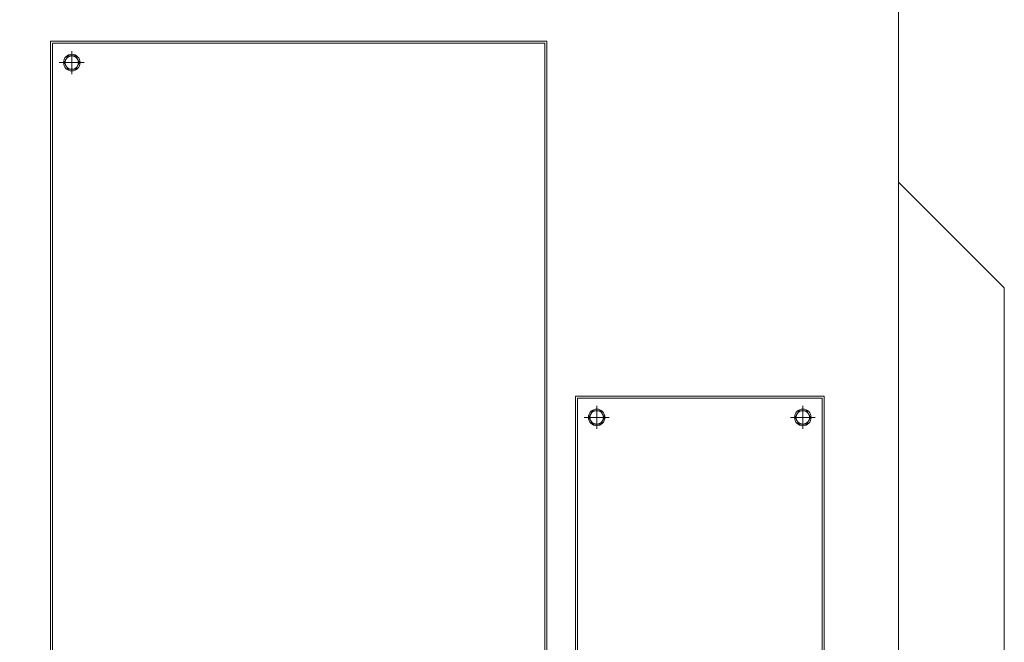
# Model space of a CAD drawing. Units: inches. Extents: x 18042 to 18544, y 2231 to 2531.
# Drawn here: x 18452 to 18501, y 2320 to 2351 of the extents above; entities that cross this region are included whole.
import ezdxf

# ---------------------------------------------------------------- set-up
doc = ezdxf.new("R2010")
doc.units = ezdxf.units.IN
doc.header["$MEASUREMENT"] = 0
doc.linetypes.add('CENTER', pattern=[50.8, 31.75, -6.35, 6.35, -6.35])
doc.layers.get('0').update_dxf_attribs({"lineweight": 15})

msp = doc.modelspace()

# ---------------------------------------------------------------- linework, layer by layer
at = {"linetype": 'CENTER', "lineweight": 0}
for p, q in [((18454.241, 2349.075, 0), (18454.241, 2347.933, 0)), ((18453.619, 2348.504, 0), (18454.864, 2348.504, 0)), ((18480.411, 2331.378, 0), (18480.411, 2330.236, 0)), ((18490.689, 2331.378, 0), (18490.689, 2330.236, 0)), ((18479.789, 2330.807, 0), (18481.034, 2330.807, 0)), ((18491.311, 2330.807, 0), (18490.066, 2330.807, 0))]:
    msp.add_line(p, q, dxfattribs=at)
msp.add_line((18495.458, 2345.028, 0), (18495.458, 2284.791, 0))
at = {"elevation": 0}
for points in [[(18420.655, 2276.917), (18495.458, 2276.917), (18495.458, 2351.72), (18420.655, 2351.72)], [(18453.178, 2277), (18477.918, 2277), (18477.918, 2349.567), (18453.178, 2349.567)], [(18453.277, 2277.098), (18477.82, 2277.098), (18477.82, 2349.468), (18453.277, 2349.468)]]:
    msp.add_lwpolyline(points, close=True, dxfattribs=at)
for points in [[(18454.048, 2348.169), (18454.434, 2348.169), (18454.628, 2348.504), (18454.434, 2348.839), (18454.048, 2348.839), (18453.855, 2348.504), (18454.048, 2348.169)], [(18480.218, 2330.472), (18480.604, 2330.472), (18480.798, 2330.807), (18480.604, 2331.142), (18480.218, 2331.142), (18480.025, 2330.807), (18480.218, 2330.472)], [(18490.882, 2330.472), (18490.496, 2330.472), (18490.302, 2330.807), (18490.496, 2331.142), (18490.882, 2331.142), (18491.075, 2330.807), (18490.882, 2330.472)]]:
    msp.add_lwpolyline(points, dxfattribs=at)
at = {"ltscale": 5, "elevation": 0}
msp.add_lwpolyline([(18495.458, 2282.154), (18500.733, 2282.154), (18500.733, 2337.272), (18495.458, 2342.547)], dxfattribs=at)
for points in [[(18491.752, 2331.87), (18479.348, 2331.87), (18479.348, 2284.854), (18491.752, 2284.854)], [(18479.447, 2284.953), (18491.653, 2284.953), (18491.653, 2331.772), (18479.447, 2331.772)]]:
    msp.add_lwpolyline(points, close=True, dxfattribs=at)
for centre, radius in [((18454.241, 2348.504, 0), 0.413), ((18454.241, 2348.504, 0), 0.335), ((18480.411, 2330.807, 0), 0.413), ((18480.411, 2330.807, 0), 0.335), ((18490.689, 2330.807, 0), 0.413), ((18490.689, 2330.807, 0), 0.335)]:
    msp.add_circle(centre, radius)

doc.saveas('drawing.dxf')
